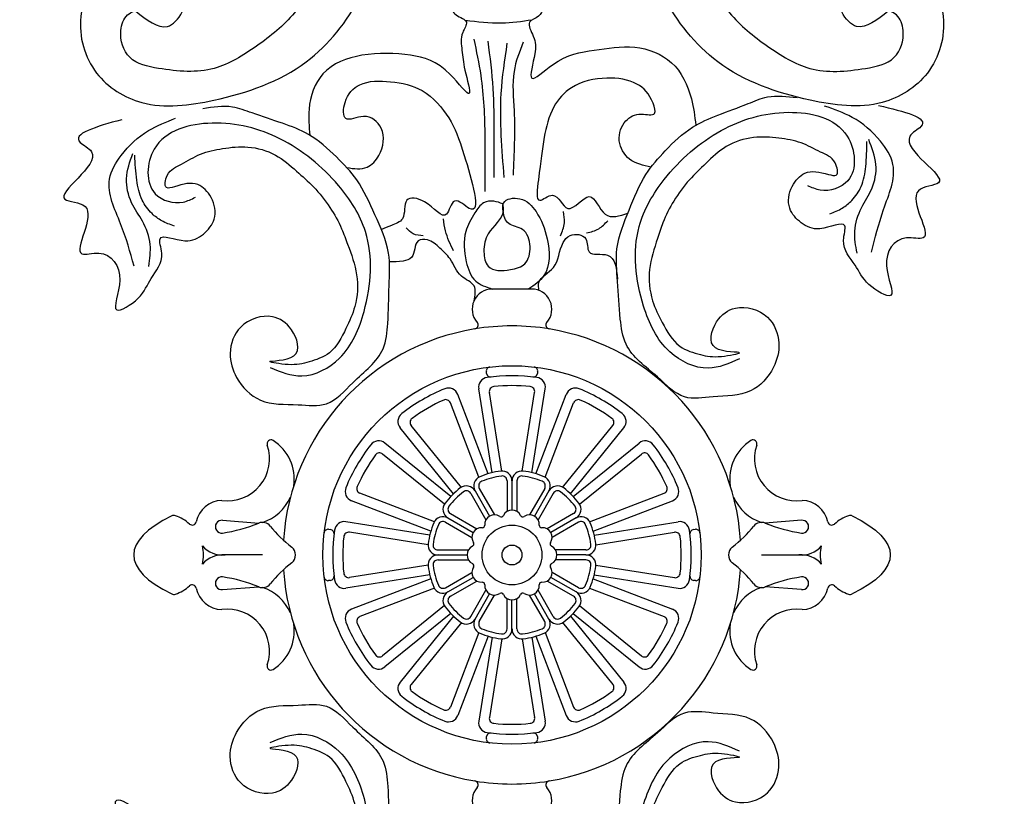
# Model space of a CAD drawing. Units: inches. Extents: x -0.5 to 77.2, y 0 to 42.
# Drawn here: x 36.1 to 48.9, y 20.4 to 30.5 of the extents above; entities that cross this region are included whole.
import ezdxf

# ---------------------------------------------------------------- set-up
doc = ezdxf.new("R2010")
doc.units = ezdxf.units.IN
doc.header["$MEASUREMENT"] = 0
doc.layers.add('_Main Draw', color=7, linetype='Continuous')

msp = doc.modelspace()

# ---------------------------------------------------------------- linework, layer by layer
at = {"layer": '_Main Draw'}
for p, q in [((42.77535, 26.98128), (42.26201, 26.98128)), ((42.77535, 26.98128), (42.26201, 26.98128)), ((42.1871, 25.87799), (42.18349, 25.90376)), ((42.85387, 25.90376), (42.85027, 25.87799)), ((42.20676, 24.56929), (41.81082, 25.60459)), ((42.2586, 24.58318), (42.08384, 25.67775)), ((42.38701, 24.60368), (42.22287, 25.63178)), ((42.65035, 24.60368), (42.8145, 25.63178)), ((42.77877, 24.58318), (42.95353, 25.67775)), ((42.83061, 24.56929), (43.22655, 25.60459)), ((42.08529, 24.52284), (41.7134, 25.49527)), ((42.95207, 24.52284), (43.32397, 25.49527)), ((41.75627, 24.3092), (41.05765, 25.16975)), ((41.85723, 24.39117), (41.20103, 25.19945)), ((43.18013, 24.39117), (43.83633, 25.19945)), ((43.28109, 24.3092), (43.97972, 25.16975)), ((41.71832, 24.27126), (40.85778, 24.96988)), ((43.31904, 24.27126), (44.17959, 24.96988)), ((41.63636, 24.17029), (40.82807, 24.82649)), ((43.40101, 24.17029), (44.20929, 24.82649)), ((42.45366, 24.47546), (42.45366, 24.07611)), ((42.51868, 24.47546), (42.51868, 24.09404)), ((42.51868, 24.47546), (42.51868, 24.09404)), ((42.58371, 24.47546), (42.58371, 24.07611)), ((41.50469, 23.94223), (40.53226, 24.31413)), ((41.97906, 24.31345), (42.17874, 23.9676)), ((42.03537, 24.34596), (42.22608, 24.01564)), ((42.09168, 24.37847), (42.29136, 24.03262)), ((42.94568, 24.37847), (42.74601, 24.03262)), ((43.00199, 24.34596), (42.81128, 24.01564)), ((43.0583, 24.31345), (42.85863, 23.9676)), ((43.53268, 23.94223), (44.50511, 24.31413)), ((41.45824, 23.82077), (40.42294, 24.21671)), ((43.57913, 23.82077), (44.61443, 24.21671)), ((38.73804, 23.96126), (39.20966, 23.92527)), ((41.44435, 23.76893), (40.34978, 23.94369)), ((41.64906, 23.93584), (41.99491, 23.73617)), ((41.68157, 23.99215), (42.01189, 23.80144)), ((41.68157, 23.99215), (42.01189, 23.80144)), ((41.71408, 24.04846), (42.05993, 23.84879)), ((43.32329, 24.04846), (42.97744, 23.84879)), ((43.3558, 23.99215), (43.02548, 23.80144)), ((43.38831, 23.93584), (43.04246, 23.73617)), ((43.59302, 23.76893), (44.68758, 23.94369)), ((46.29933, 23.96126), (45.82771, 23.92527)), ((40.12377, 23.84403), (40.14954, 23.84043)), ((41.42384, 23.64051), (40.39575, 23.80466)), ((43.61352, 23.64051), (44.64162, 23.80466)), ((44.88783, 23.84043), (44.9136, 23.84403)), ((41.55206, 23.57387), (41.95142, 23.57387)), ((43.4853, 23.57387), (43.08595, 23.57387)), ((39.25834, 23.50884), (38.77135, 23.50884)), ((41.55206, 23.50884), (41.93349, 23.50884)), ((41.55206, 23.44382), (41.95142, 23.44382)), ((43.4853, 23.44382), (43.08595, 23.44382)), ((43.4853, 23.50884), (43.10388, 23.50884)), ((45.77902, 23.50884), (46.26601, 23.50884)), ((41.42384, 23.37717), (40.39575, 23.21303)), ((41.64906, 23.08184), (41.99491, 23.28152)), ((43.38831, 23.08184), (43.04246, 23.28152)), ((43.61352, 23.37717), (44.64162, 23.21303)), ((40.14954, 23.17726), (40.12377, 23.17366)), ((41.44435, 23.24876), (40.34978, 23.074)), ((41.45824, 23.19692), (40.42294, 22.80098)), ((41.68157, 23.02553), (42.01189, 23.21625)), ((41.68157, 23.02553), (42.01189, 23.21625)), ((41.71408, 22.96922), (42.05993, 23.1689)), ((43.32329, 22.96922), (42.97744, 23.1689)), ((43.3558, 23.02553), (43.02548, 23.21625)), ((43.57913, 23.19692), (44.61443, 22.80098)), ((43.59302, 23.24876), (44.68758, 23.074)), ((44.9136, 23.17366), (44.88783, 23.17726)), ((38.73804, 23.05642), (39.20966, 23.09242)), ((41.50469, 23.07545), (40.53226, 22.70356)), ((41.97906, 22.70424), (42.17874, 23.05009)), ((43.0583, 22.70424), (42.85863, 23.05009)), ((43.53268, 23.07545), (44.50511, 22.70356)), ((46.29933, 23.05642), (45.82771, 23.09242)), ((42.03537, 22.67173), (42.22608, 23.00205)), ((42.09168, 22.63922), (42.29136, 22.98507)), ((42.45366, 22.54222), (42.45366, 22.94158)), ((42.51868, 22.54222), (42.51868, 22.92365)), ((42.51868, 22.54222), (42.51868, 22.92365)), ((42.58371, 22.54222), (42.58371, 22.94158)), ((42.94568, 22.63922), (42.74601, 22.98507)), ((43.00199, 22.67173), (42.81128, 23.00205)), ((41.63636, 22.84739), (40.82807, 22.19119)), ((43.40101, 22.84739), (44.20929, 22.19119)), ((41.71832, 22.74643), (40.85778, 22.04781)), ((41.75627, 22.70848), (41.05765, 21.84794)), ((43.28109, 22.70848), (43.97972, 21.84794)), ((43.31904, 22.74643), (44.17959, 22.04781)), ((41.85723, 22.62652), (41.20103, 21.81824)), ((43.18013, 22.62652), (43.83633, 21.81824)), ((42.08529, 22.49485), (41.7134, 21.52242)), ((42.20676, 22.4484), (41.81082, 21.4131)), ((42.2586, 22.43451), (42.08384, 21.33994)), ((42.38701, 22.414), (42.22287, 21.38591)), ((42.65035, 22.414), (42.8145, 21.38591)), ((42.77877, 22.43451), (42.95353, 21.33994)), ((42.83061, 22.4484), (43.22655, 21.4131)), ((42.95207, 22.49485), (43.32397, 21.52242)), ((42.18349, 21.11393), (42.1871, 21.1397)), ((42.85027, 21.1397), (42.85387, 21.11393))]:
    msp.add_line(p, q, dxfattribs=at)
for radius in [2.47083, 0.39013, 0.13004]:
    msp.add_circle((42.51868, 23.50884), radius, dxfattribs=at)
for centre, radius, start, end in [((42.26201, 26.71778), 0.2635, 90, 220.874416), ((42.77535, 26.71778), 0.2635, 319.125584, 90), ((42.02343, 26.5113), 0.05202, 279.366532, 40.874416), ((42.51868, 23.50884), 2.99101, 90, 99.366532), ((42.51868, 23.50884), 2.99101, 80.633468, 90), ((43.01393, 26.5113), 0.05202, 139.125584, 260.633468), ((42.51868, 23.50884), 2.99101, 99.366532, 176.297898), ((42.51868, 23.50884), 2.99101, 3.702102, 80.633468), ((42.23501, 25.91097), 0.05202, 96.735021, 187.967283), ((42.23862, 25.8852), 0.05202, 187.967283, 276.721624), ((42.79875, 25.8852), 0.05202, 263.278376, 352.032717), ((42.80236, 25.91097), 0.05202, 352.032717, 83.264979), ((42.21226, 25.69825), 0.13004, 97.967283, 189.071164), ((42.51868, 23.50884), 2.34079, 82.032717, 97.967283), ((42.82511, 25.69825), 0.13004, 350.928836, 82.032717), ((42.51868, 23.50884), 2.34079, 112.032717, 127.967283), ((41.68935, 25.55814), 0.13004, 20.928836, 112.032717), ((42.28708, 25.64203), 0.06502, 96.196461, 189.071164), ((42.51868, 23.50884), 2.21074, 83.803539, 96.196461), ((42.75029, 25.64203), 0.06502, 350.928836, 83.803539), ((43.34801, 25.55814), 0.13004, 67.967283, 159.071164), ((42.51868, 23.50884), 2.34079, 52.032717, 67.967283), ((42.51868, 23.50884), 2.21074, 113.803539, 126.196461), ((41.65267, 25.47204), 0.06502, 20.928836, 113.803539), ((43.3847, 25.47204), 0.06502, 66.196461, 159.071164), ((42.51868, 23.50884), 2.21074, 53.803539, 66.196461), ((41.15861, 25.25171), 0.13004, 127.967283, 219.071164), ((43.87876, 25.25171), 0.13004, 320.928836, 52.032717), ((41.25151, 25.24043), 0.06502, 126.196461, 219.071164), ((43.78585, 25.24043), 0.06502, 320.928836, 53.803539), ((39.37043, 24.96024), 0.05202, 57.560507, 199.113828), ((39.07921, 24.50205), 0.59493, 351.288606, 57.560507), ((40.77582, 24.86892), 0.13004, 50.928836, 142.032717), ((44.26155, 24.86892), 0.13004, 37.967283, 129.071164), ((45.95816, 24.50205), 0.59493, 122.439493, 188.711394), ((45.66694, 24.96024), 0.05202, 340.886172, 122.439493), ((38.8041, 24.76398), 0.54735, 261.951869, 19.113828), ((42.51868, 23.50884), 2.34079, 142.032717, 157.967283), ((40.78709, 24.77601), 0.06502, 50.928836, 143.803539), ((44.25027, 24.77601), 0.06502, 36.196461, 129.071164), ((42.51868, 23.50884), 2.34079, 22.032717, 37.967283), ((46.23326, 24.76398), 0.54735, 160.886172, 278.048131), ((42.51868, 23.50884), 2.21074, 143.803539, 156.196461), ((42.51868, 23.50884), 2.21074, 23.803539, 36.196461), ((42.51868, 23.50884), 1.10537, 97.662256, 112.337744), ((42.38864, 24.47546), 0.13004, 0, 97.662256), ((42.64873, 24.47546), 0.13004, 82.337744, 180), ((42.51868, 23.50884), 1.10537, 67.662256, 82.337744), ((42.14799, 24.41098), 0.13004, 112.337744, 210), ((42.14799, 24.41098), 0.06502, 112.337744, 210), ((42.51868, 23.50884), 1.04035, 97.662256, 112.337744), ((42.38864, 24.47546), 0.06502, 0, 97.662256), ((42.64873, 24.47546), 0.06502, 82.337744, 180), ((42.51868, 23.50884), 1.04035, 67.662256, 82.337744), ((42.88937, 24.41098), 0.06502, 330, 67.662256), ((42.88937, 24.41098), 0.13004, 330, 67.662256), ((40.46939, 24.33817), 0.13004, 157.967283, 249.071164), ((40.55549, 24.37486), 0.06502, 156.196461, 249.071164), ((42.51868, 23.50884), 1.10537, 127.662256, 142.337744), ((42.51868, 23.50884), 1.04035, 127.662256, 142.337744), ((41.92275, 24.28094), 0.13004, 30, 127.662256), ((41.92275, 24.28094), 0.06502, 30, 127.662256), ((43.11461, 24.28094), 0.13004, 52.337744, 150), ((43.11461, 24.28094), 0.06502, 52.337744, 150), ((42.51868, 23.50884), 1.04035, 37.662256, 52.337744), ((42.51868, 23.50884), 1.10537, 37.662256, 52.337744), ((44.48188, 24.37486), 0.06502, 290.928836, 23.803539), ((44.56798, 24.33817), 0.13004, 290.928836, 22.032717), ((38.74147, 23.86494), 0.35735, 92.245246, 167.791673), ((39.07921, 24.50205), 0.59493, 287.524029, 336.497496), ((41.74659, 24.10477), 0.13004, 142.337744, 240), ((43.29078, 24.10477), 0.13004, 300, 37.662256), ((45.95816, 24.50205), 0.59493, 203.502504, 252.475971), ((46.2959, 23.86494), 0.35735, 12.208327, 87.754754), ((41.74659, 24.10477), 0.06502, 142.337744, 240), ((42.51868, 23.96719), 0.12685, 26.894552, 153.105448), ((43.29078, 24.10477), 0.06502, 300, 37.662256), ((38.10202, 23.95924), 0.06502, 70.834393, 115.885457), ((37.94548, 23.50884), 0.54185, 48.193424, 70.834393), ((38.34136, 23.95151), 0.05202, 228.193424, 347.791673), ((38.72747, 23.87808), 0.08386, 82.670154, 277.329846), ((38.40459, 25.9191), 2.15023, 278.924792, 291.98785), ((39.25834, 23.80469), 0.13004, 39.24074, 111.98785), ((40.32928, 23.81527), 0.13004, 80.928836, 172.032717), ((42.51868, 23.50884), 1.10537, 157.662256, 172.337744), ((41.61654, 23.87953), 0.13004, 60, 157.662256), ((41.61654, 23.87953), 0.06502, 60, 157.662256), ((42.28951, 23.90578), 0.12685, 56.894552, 183.105448), ((42.37655, 24.03928), 0.03251, 236.894552, 333.105448), ((42.66081, 24.03928), 0.03251, 206.894552, 303.105448), ((42.74785, 23.90578), 0.12685, 356.894552, 123.105448), ((43.42082, 23.87953), 0.13004, 22.337744, 120), ((43.42082, 23.87953), 0.06502, 22.337744, 120), ((42.51868, 23.50884), 1.10537, 7.662256, 22.337744), ((44.70809, 23.81527), 0.13004, 7.967283, 99.071164), ((45.77902, 23.80469), 0.13004, 68.01215, 140.75926), ((46.63278, 25.9191), 2.15023, 248.01215, 261.075208), ((46.3099, 23.87808), 0.08386, 262.670154, 97.329846), ((46.69601, 23.95151), 0.05202, 192.208327, 311.806576), ((47.09189, 23.50884), 0.54185, 109.165607, 131.806576), ((46.93535, 23.95924), 0.06502, 64.114543, 109.165607), ((40.7219, 25.00006), 1.75964, 219.24074, 232.104889), ((40.11656, 23.79252), 0.05202, 82.032717, 173.264979), ((40.14233, 23.78891), 0.05202, 353.278376, 82.032717), ((42.51868, 23.50884), 2.34079, 172.032717, 187.967283), ((40.3855, 23.74045), 0.06502, 80.928836, 173.803539), ((42.51868, 23.50884), 1.04035, 157.662256, 172.337744), ((42.12175, 23.73802), 0.12685, 86.894552, 213.105448), ((42.13038, 23.89715), 0.03251, 266.894552, 3.105448), ((42.90699, 23.89715), 0.03251, 176.894552, 273.105448), ((42.91562, 23.73802), 0.12685, 326.894552, 93.105448), ((42.51868, 23.50884), 1.04035, 7.662256, 22.337744), ((44.65187, 23.74045), 0.06502, 6.196461, 99.071164), ((42.51868, 23.50884), 2.34079, 352.032717, 7.967283), ((44.89504, 23.78891), 0.05202, 97.967283, 186.721624), ((44.92081, 23.79252), 0.05202, 6.735021, 97.967283), ((44.31547, 25.00006), 1.75964, 307.895111, 320.75926), ((42.51868, 23.50884), 2.21074, 173.803539, 186.196461), ((41.98825, 23.65097), 0.03251, 296.894552, 33.105448), ((43.04911, 23.65097), 0.03251, 146.894552, 243.105448), ((42.51868, 23.50884), 2.21074, 353.803539, 6.196461), ((38.74147, 23.86494), 0.35735, 221.563947, 274.796565), ((39.56122, 23.50884), 0.13004, 307.895108, 52.104889), ((41.55206, 23.63889), 0.13004, 172.337744, 270), ((41.55206, 23.63889), 0.06502, 172.337744, 270), ((42.06034, 23.50884), 0.12685, 116.894552, 243.105448), ((42.97703, 23.50884), 0.12685, 296.894552, 63.105448), ((43.4853, 23.63889), 0.13004, 270, 7.662256), ((43.4853, 23.63889), 0.06502, 270, 7.662256), ((45.47615, 23.50884), 0.13004, 127.895111, 232.104892), ((46.2959, 23.86494), 0.35735, 265.203435, 318.436053), ((38.74147, 23.15274), 0.35735, 85.203435, 138.436053), ((41.55206, 23.3788), 0.13004, 90, 187.662256), ((41.55206, 23.3788), 0.06502, 90, 187.662256), ((43.4853, 23.3788), 0.13004, 352.337744, 90), ((43.4853, 23.3788), 0.06502, 352.337744, 90), ((46.2959, 23.15274), 0.35735, 41.563947, 94.796565), ((40.7219, 22.01763), 1.75964, 127.895108, 140.75926), ((42.51868, 23.50884), 2.99101, 183.702102, 260.633468), ((42.51868, 23.50884), 1.10537, 187.662256, 202.337744), ((42.51868, 23.50884), 1.04035, 187.662256, 202.337744), ((42.12175, 23.27967), 0.12685, 146.894552, 273.105448), ((41.98825, 23.36672), 0.03251, 326.894552, 63.105448), ((42.91562, 23.27967), 0.12685, 266.894552, 33.105448), ((42.51868, 23.50884), 2.99101, 279.366532, 356.297898), ((43.04911, 23.36672), 0.03251, 116.894552, 213.105448), ((42.51868, 23.50884), 1.04035, 337.662256, 352.337744), ((42.51868, 23.50884), 1.10537, 337.662256, 352.337744), ((44.31547, 22.01763), 1.75964, 39.24074, 52.104892), ((38.72747, 23.13961), 0.08386, 82.670154, 277.329846), ((38.40459, 21.09859), 2.15023, 68.01215, 81.075208), ((40.11656, 23.22517), 0.05202, 186.735021, 277.967283), ((40.14233, 23.22878), 0.05202, 277.967283, 6.721624), ((40.32928, 23.20242), 0.13004, 187.967283, 279.071164), ((40.3855, 23.27724), 0.06502, 186.196461, 279.071164), ((42.13038, 23.12054), 0.03251, 356.894552, 93.105448), ((42.90699, 23.12054), 0.03251, 86.894552, 183.105448), ((44.65187, 23.27724), 0.06502, 260.928836, 353.803539), ((44.70809, 23.20242), 0.13004, 260.928836, 352.032717), ((44.89504, 23.22878), 0.05202, 173.278376, 262.032717), ((44.92081, 23.22517), 0.05202, 262.032717, 353.264979), ((46.63278, 21.09859), 2.15023, 98.924792, 111.98785), ((46.3099, 23.13961), 0.08386, 262.670154, 97.329846), ((37.94548, 23.50884), 0.54185, 289.165607, 311.806576), ((38.34136, 23.06618), 0.05202, 12.208327, 131.806576), ((38.74147, 23.15274), 0.35735, 192.208327, 267.754754), ((39.25834, 23.213), 0.13004, 248.01215, 320.75926), ((39.07921, 22.51564), 0.59493, 23.502504, 72.475971), ((41.61654, 23.13816), 0.13004, 202.337744, 300), ((41.61654, 23.13816), 0.06502, 202.337744, 300), ((41.74659, 22.91291), 0.13004, 120, 217.662256), ((42.28951, 23.11191), 0.12685, 176.894552, 303.105448), ((42.74785, 23.11191), 0.12685, 236.894552, 3.105448), ((43.42082, 23.13816), 0.13004, 240, 337.662256), ((43.29078, 22.91291), 0.13004, 322.337744, 60), ((43.42082, 23.13816), 0.06502, 240, 337.662256), ((45.95816, 22.51564), 0.59493, 107.524029, 156.497496), ((45.77902, 23.213), 0.13004, 219.24074, 291.98785), ((46.2959, 23.15274), 0.35735, 272.245246, 347.791673), ((46.69601, 23.06618), 0.05202, 48.193424, 167.791673), ((47.09189, 23.50884), 0.54185, 228.193424, 250.834393), ((38.10202, 23.05845), 0.06502, 244.114543, 289.165607), ((41.74659, 22.91291), 0.06502, 120, 217.662256), ((42.37655, 22.97841), 0.03251, 26.894552, 123.105448), ((42.51868, 23.0505), 0.12685, 206.894552, 333.105448), ((42.66081, 22.97841), 0.03251, 56.894552, 153.105448), ((43.29078, 22.91291), 0.06502, 322.337744, 60), ((46.93535, 23.05845), 0.06502, 250.834393, 295.885457), ((38.8041, 22.2537), 0.54735, 340.886172, 98.048131), ((40.46939, 22.67951), 0.13004, 110.928836, 202.032717), ((42.51868, 23.50884), 1.10537, 217.662256, 232.337744), ((42.51868, 23.50884), 1.04035, 217.662256, 232.337744), ((42.51868, 23.50884), 1.04035, 307.662256, 322.337744), ((42.51868, 23.50884), 1.10537, 307.662256, 322.337744), ((44.56798, 22.67951), 0.13004, 337.967283, 69.071164), ((46.23326, 22.2537), 0.54735, 81.951869, 199.113828), ((40.55549, 22.64283), 0.06502, 110.928836, 203.803539), ((41.92275, 22.73675), 0.13004, 232.337744, 330), ((41.92275, 22.73675), 0.06502, 232.337744, 330), ((42.14799, 22.6067), 0.13004, 150, 247.662256), ((42.14799, 22.6067), 0.06502, 150, 247.662256), ((42.88937, 22.6067), 0.06502, 292.337744, 30), ((42.88937, 22.6067), 0.13004, 292.337744, 30), ((43.11461, 22.73675), 0.13004, 210, 307.662256), ((43.11461, 22.73675), 0.06502, 210, 307.662256), ((44.48188, 22.64283), 0.06502, 336.196461, 69.071164), ((39.07921, 22.51564), 0.59493, 302.439493, 8.711394), ((42.51868, 23.50884), 2.34079, 202.032717, 217.967283), ((42.51868, 23.50884), 2.21074, 203.803539, 216.196461), ((42.51868, 23.50884), 1.04035, 247.662256, 262.337744), ((42.38864, 22.54222), 0.13004, 262.337744, 0), ((42.38864, 22.54222), 0.06502, 262.337744, 0), ((42.64873, 22.54222), 0.13004, 180, 277.662256), ((42.64873, 22.54222), 0.06502, 180, 277.662256), ((42.51868, 23.50884), 1.04035, 277.662256, 292.337744), ((42.51868, 23.50884), 2.21074, 323.803539, 336.196461), ((42.51868, 23.50884), 2.34079, 322.032717, 337.967283), ((45.95816, 22.51564), 0.59493, 171.288606, 237.560507), ((42.51868, 23.50884), 1.10537, 247.662256, 262.337744), ((42.51868, 23.50884), 1.10537, 277.662256, 292.337744), ((40.78709, 22.24168), 0.06502, 216.196461, 309.071164), ((44.25027, 22.24168), 0.06502, 230.928836, 323.803539), ((39.37043, 22.05744), 0.05202, 160.886172, 302.439493), ((40.77582, 22.14877), 0.13004, 217.967283, 309.071164), ((44.26155, 22.14877), 0.13004, 230.928836, 322.032717), ((45.66694, 22.05744), 0.05202, 237.560507, 19.113828), ((41.15861, 21.76598), 0.13004, 140.928836, 232.032717), ((41.25151, 21.77725), 0.06502, 140.928836, 233.803539), ((43.78585, 21.77725), 0.06502, 306.196461, 39.071164), ((43.87876, 21.76598), 0.13004, 307.967283, 39.071164), ((42.51868, 23.50884), 2.34079, 232.032717, 247.967283), ((42.51868, 23.50884), 2.21074, 233.803539, 246.196461), ((42.51868, 23.50884), 2.34079, 292.032717, 307.967283), ((42.51868, 23.50884), 2.21074, 293.803539, 306.196461), ((41.65267, 21.54565), 0.06502, 246.196461, 339.071164), ((43.3847, 21.54565), 0.06502, 200.928836, 293.803539), ((41.68935, 21.45955), 0.13004, 247.967283, 339.071164), ((42.28708, 21.37566), 0.06502, 170.928836, 263.803539), ((42.75029, 21.37566), 0.06502, 276.196461, 9.071164), ((43.34801, 21.45955), 0.13004, 200.928836, 292.032717), ((42.21226, 21.31944), 0.13004, 170.928836, 262.032717), ((42.51868, 23.50884), 2.21074, 263.803539, 276.196461), ((42.82511, 21.31944), 0.13004, 277.967283, 9.071164), ((42.23501, 21.10672), 0.05202, 172.032717, 263.264979), ((42.23862, 21.13249), 0.05202, 83.278376, 172.032717), ((42.51868, 23.50884), 2.34079, 262.032717, 277.967283), ((42.79875, 21.13249), 0.05202, 7.967283, 96.721624), ((42.80236, 21.10672), 0.05202, 276.735021, 7.967283), ((42.26201, 20.29991), 0.2635, 139.125581, 270), ((42.51868, 23.50884), 2.99101, 260.633468, 279.366532), ((42.02343, 20.50639), 0.05202, 319.125581, 80.633468), ((42.77535, 20.29991), 0.2635, 270, 40.874419), ((43.01393, 20.50639), 0.05202, 99.366532, 220.874419)]:
    msp.add_arc(centre, radius, start, end, dxfattribs=at)
msp.add_ellipse((42.51868, 23.50884), major_axis=(-4.94166, 0), ratio=0.23570226, start_param=-0.45216122, end_param=0.45216122, dxfattribs=at)
at = {"layer": '_Main Draw', "extrusion": (0, 0, -1)}
msp.add_ellipse((42.51868, 23.50884), major_axis=(4.94166, 0), ratio=0.23570226, start_param=-0.45216122, end_param=0.45216122, dxfattribs=at)
at = {"layer": '_Main Draw'}
for points, knots in [([(37.60322, 30.6116), (37.74743, 30.49505), (38.0684, 30.23567), (38.39585, 30.92607), (37.91117, 31.43005), (37.14392, 31.23873), (36.79091, 30.51652), (37.00366, 29.75701), (37.74526, 29.30272), (38.75625, 29.43927), (39.84307, 29.81108), (40.6921, 30.88808), (41.05058, 32.50125), (41.36311, 34.56832), (40.22222, 36.94858), (37.90932, 38.18006), (35.34483, 37.97079), (33.97126, 36.15827), (34.20615, 34.0372), (35.6897, 33.0882), (36.82562, 33.00949), (37.26103, 33.20627), (37.36957, 33.27048)], [0, 0, 0, 0, 0.44194615, 0.9835781, 1.42836665, 2.18911223, 2.83205284, 3.56725873, 4.24253073, 5.14870344, 6.40507575, 7.47088901, 8.92207532, 11.13558338, 13.36474484, 16.03739149, 18.23895625, 20.18133709, 21.92364862, 23.75349404, 24.74148314, 25.08965504, 25.08965504, 25.08965504, 25.08965504]), ([(47.43415, 30.6116), (47.28993, 30.49505), (46.96897, 30.23567), (46.64152, 30.92607), (47.12619, 31.43005), (47.89345, 31.23873), (48.24645, 30.51652), (48.0337, 29.75701), (47.2921, 29.30272), (46.28112, 29.43927), (45.19429, 29.81108), (44.34526, 30.88808), (43.98679, 32.50125), (43.67425, 34.56832), (44.81514, 36.94858), (47.12805, 38.18006), (49.69254, 37.97079), (51.0661, 36.15827), (50.83122, 34.0372), (49.34766, 33.0882), (48.21175, 33.00949), (47.77633, 33.20627), (47.66779, 33.27048)], [0, 0, 0, 0, 0.44194615, 0.9835781, 1.42836665, 2.18911223, 2.83205284, 3.56725873, 4.24253073, 5.14870344, 6.40507575, 7.47088901, 8.92207532, 11.13558338, 13.36474484, 16.03739149, 18.23895625, 20.18133709, 21.92364862, 23.75349404, 24.74148314, 25.08965504, 25.08965504, 25.08965504, 25.08965504]), ([(37.32174, 33.09026), (37.28123, 32.93044), (37.20207, 32.61817), (37.75537, 32.75141), (37.78172, 32.09075), (38.53665, 31.9083), (39.01376, 32.27229), (39.1858, 32.72754), (38.66488, 33.13597), (38.71546, 32.51905), (38.23445, 32.6115), (38.03142, 32.8713), (38.05519, 33.26579), (38.41193, 33.57489), (38.97836, 33.80995), (39.6951, 33.67325), (40.11202, 33.1207), (40.25426, 32.53847), (40.26333, 31.92162), (40.04246, 31.25741), (39.75578, 30.59207), (39.20054, 30.15208), (38.61265, 29.78262), (38.01927, 29.83202), (37.48828, 29.94333), (37.37054, 30.30723), (37.46975, 30.58594), (37.61709, 30.62363), (37.68865, 30.64193)], [0, 0, 0, 0, 0.37401329, 0.73077713, 1.07808185, 1.94246913, 2.36463773, 2.84435828, 3.20904977, 3.54937746, 3.94863868, 4.19921817, 4.5276996, 5.00929722, 5.52287687, 6.35509191, 6.95441601, 7.49761745, 8.13733566, 8.77238345, 9.59164664, 10.25068089, 10.87473476, 11.60127179, 12.0060812, 12.37387221, 12.59530482, 12.80436427, 12.80436427, 12.80436427, 12.80436427]), ([(47.71562, 33.09026), (47.75614, 32.93044), (47.8353, 32.61817), (47.28199, 32.75141), (47.25565, 32.09075), (46.50072, 31.9083), (46.02361, 32.27229), (45.85156, 32.72754), (46.37248, 33.13597), (46.32191, 32.51905), (46.80292, 32.6115), (47.00595, 32.8713), (46.98218, 33.26579), (46.62544, 33.57489), (46.059, 33.80995), (45.34227, 33.67325), (44.92535, 33.1207), (44.78311, 32.53847), (44.77403, 31.92162), (44.99491, 31.25741), (45.28159, 30.59207), (45.83682, 30.15208), (46.42472, 29.78262), (47.0181, 29.83202), (47.54908, 29.94333), (47.66682, 30.30723), (47.56762, 30.58594), (47.42028, 30.62363), (47.34872, 30.64193)], [0, 0, 0, 0, 0.37401329, 0.73077713, 1.07808185, 1.94246913, 2.36463773, 2.84435828, 3.20904977, 3.54937746, 3.94863868, 4.19921817, 4.5276996, 5.00929722, 5.52287687, 6.35509191, 6.95441601, 7.49761745, 8.13733566, 8.77238345, 9.59164664, 10.25068089, 10.87473476, 11.60127179, 12.0060812, 12.37387221, 12.59530482, 12.80436427, 12.80436427, 12.80436427, 12.80436427]), ([(40.75278, 31.31698), (40.78004, 31.29907), (40.87034, 31.25475), (41.0889, 31.39467), (41.14951, 31.61831), (41.06464, 32.02258), (41.52179, 31.59161), (41.831, 31.42958), (41.7312, 31.09662), (42.06104, 31.0012), (41.79919, 30.88191), (41.66814, 30.72302), (41.77389, 30.54168), (41.97501, 30.48914), (41.83408, 30.29932), (41.87079, 30.0836), (41.887, 29.85562), (42.04029, 29.36748), (41.63128, 29.93655), (41.19461, 30.05446), (40.58126, 30.0783), (40.00569, 29.86825), (39.84159, 29.3796), (39.86792, 29.10206), (39.87868, 28.98859)], [0.35382968, 0.35382968, 0.35382968, 0.35382968, 0.44566782, 0.65212588, 0.96182407, 1.1375902, 1.55565234, 1.97441191, 2.16009375, 2.37646254, 2.5149738, 2.76090382, 2.90189082, 3.0607576, 3.19808101, 3.41998698, 3.67213376, 3.97289689, 4.31246215, 4.86582694, 5.47512816, 6.01618348, 6.49304308, 6.82282883, 6.82282883, 6.82282883, 6.82282883]), ([(44.29695, 31.28016), (44.21879, 31.40175), (44.06927, 31.63435), (43.76692, 31.33008), (43.43941, 31.51933), (43.50251, 31.97601), (43.04277, 31.6939), (43.07647, 31.32857), (42.58386, 31.03444), (42.91222, 30.83344), (42.93435, 30.6518), (42.87646, 30.52442), (42.68801, 30.47741), (42.82783, 30.25555), (42.83307, 30.05326), (42.68969, 29.59106), (43.15782, 30.04299), (43.56076, 30.09054), (44.12081, 30.18852), (44.65509, 29.98509), (44.86901, 29.52833), (44.90578, 29.23585), (44.92029, 29.12039)], [0, 0, 0, 0, 0.34969086, 0.66898205, 0.94904446, 1.25926616, 1.58586266, 1.93921416, 2.39499625, 2.66213764, 2.79805354, 2.91845823, 3.05700284, 3.24581755, 3.47727599, 3.79675177, 4.11651115, 4.69672315, 5.22635896, 5.74726466, 6.28487169, 6.63548726, 6.63548726, 6.63548726, 6.63548726]), ([(42.7796, 30.49351), (42.64726, 30.47394), (42.35758, 30.4311), (42.06676, 30.46792), (41.90881, 30.48792)], [0, 0, 0, 0, 0.399485832, 0.874422504, 0.874422504, 0.874422504, 0.874422504]), ([(42.01862, 30.24461), (42.0529, 30.08704), (42.1443, 29.66682), (42.16841, 28.99751), (42.16503, 28.49232), (42.16344, 28.25537)], [0, 0, 0, 0, 0.4831267, 1.28845125, 1.99983571, 1.99983571, 1.99983571, 1.99983571]), ([(42.20293, 30.21826), (42.22928, 30.01217), (42.28074, 29.60982), (42.28219, 29.01495), (42.28201, 28.62857), (42.28192, 28.4398)], [0, 0, 0, 0, 0.62265708, 1.21562365, 1.78209649, 1.78209649, 1.78209649, 1.78209649]), ([(42.45306, 30.19192), (42.42026, 29.97262), (42.33335, 29.39166), (42.38279, 28.80501), (42.41357, 28.4398)], [0, 0, 0, 0, 0.66340857, 1.75754595, 1.75754595, 1.75754595, 1.75754595]), ([(42.6637, 30.20509), (42.61499, 30.07913), (42.5037, 29.79137), (42.5673, 29.1964), (42.54556, 28.74601), (42.53205, 28.46615)], [0, 0, 0, 0, 0.39999106, 0.91376877, 1.75699383, 1.75699383, 1.75699383, 1.75699383]), ([(44.33553, 28.57275), (44.23442, 28.59468), (44.04047, 28.63676), (43.87652, 28.91273), (43.97327, 29.18981), (44.17395, 29.29138), (44.42139, 29.2245), (44.34168, 29.49844), (44.15533, 29.70379), (43.72688, 29.76092), (43.31348, 29.6712), (43.0247, 29.35621), (42.91791, 28.89363), (42.89207, 28.59912), (42.81216, 28.03948), (43.09725, 28.30814), (43.23645, 27.86702), (43.55695, 28.35968), (43.70093, 27.85939), (43.924, 27.9364), (44.03227, 27.97378)], [0, 0, 0, 0, 0.29988423, 0.57522003, 0.84873068, 1.06818716, 1.24133221, 1.37724811, 1.70448909, 2.10570306, 2.58334198, 2.92330227, 3.33665447, 3.89935323, 4.16914131, 4.34573225, 4.61145128, 4.92960681, 5.24241635, 5.53739184, 5.53739184, 5.53739184, 5.53739184]), ([(40.36096, 28.56708), (40.4547, 28.55306), (40.62533, 28.52755), (40.8286, 28.75523), (40.87741, 29.07503), (40.60985, 29.29969), (40.30061, 29.1235), (40.3223, 29.48098), (40.53874, 29.70702), (40.94818, 29.69814), (41.38525, 29.61182), (41.73975, 29.19236), (41.87619, 28.79646), (42.18272, 27.78408), (41.74074, 28.23305), (41.66648, 27.80481), (41.43143, 28.15089), (41.0763, 28.20339), (41.14744, 27.88335), (40.94687, 27.81693), (40.85431, 27.77734), (40.81201, 27.75924)], [0, 0, 0, 0, 0.26504322, 0.48243814, 0.83920444, 1.11629361, 1.34859405, 1.56025046, 1.8604194, 2.26562947, 2.69441726, 3.19040053, 3.72042771, 4.41566607, 4.63045474, 4.83315827, 5.16438838, 5.39569262, 5.64277727, 5.81081473, 5.95230765, 5.95230765, 5.95230765, 5.95230765]), ([(47.3072, 29.37841), (47.64115, 29.29933), (48.07789, 29.19591), (47.4533, 28.87542), (48.43531, 28.33702), (47.549, 28.32035), (48.12112, 27.55299), (47.55628, 27.7119), (47.30544, 27.33786), (47.60176, 26.77401), (47.12786, 27.03643), (47.01437, 27.30862), (46.7959, 27.53263), (46.93372, 27.91591), (46.53695, 27.71227), (46.29523, 27.8275), (46.1028, 28.03722), (46.14649, 28.31661), (46.35267, 28.55047), (46.56664, 28.50169), (46.79848, 28.43911), (46.74278, 28.69357), (46.5349, 28.76864), (46.29663, 28.90766), (45.9944, 28.95868), (45.65878, 28.98083), (45.3104, 28.86895), (45.06115, 28.63033), (44.82077, 28.40319), (44.62848, 28.14323), (44.49575, 27.88002), (44.39903, 27.57845), (44.2874, 27.24514), (44.32509, 26.85125), (44.49006, 26.5238), (44.65611, 26.22116), (44.98606, 26.11737), (45.20446, 26.07935), (45.66536, 26.17497), (45.03343, 26.12974), (45.16232, 26.58372), (45.45803, 26.79749), (45.89018, 26.67644), (46.04177, 26.28947), (45.94835, 25.91544), (45.63688, 25.57753), (45.18948, 25.591), (44.73117, 25.51303), (44.39097, 25.88711), (43.99213, 26.15444), (43.92067, 26.64608), (43.90441, 27.0557), (43.8551, 27.54672), (44.04851, 28.0084), (44.22529, 28.4593), (44.53383, 28.80736), (44.83363, 29.09706), (45.22489, 29.26332), (45.55433, 29.37812), (45.88945, 29.5247), (46.11085, 29.49728), (46.24182, 29.48106)], [0, 0, 0, 0, 0.61769351, 0.80779866, 1.52001187, 1.79993834, 2.41906987, 2.64003737, 3.08697636, 3.4778142, 3.79548513, 4.10659929, 4.46338092, 4.65354603, 4.97950539, 5.23657536, 5.47822866, 5.76423943, 6.0043278, 6.31250878, 6.41540425, 6.57411514, 6.81091472, 7.08984539, 7.38859303, 7.72013826, 8.09449565, 8.44216908, 8.74358989, 9.08779822, 9.40557809, 9.62281818, 10.03838738, 10.45088171, 10.76192694, 11.1456078, 11.43580593, 11.71302923, 11.95447401, 12.27640037, 12.61630396, 12.92098932, 13.35569622, 13.72686734, 14.05060291, 14.48044609, 14.97606179, 15.34697145, 15.78744157, 16.38093352, 16.71691775, 17.20952813, 17.63599638, 18.16542768, 18.68105088, 19.07930714, 19.54935945, 19.91651054, 20.33865451, 20.60570863, 20.99248227, 20.99248227, 20.99248227, 20.99248227]), ([(37.42007, 29.19254), (37.08932, 29.10096), (36.65678, 28.98119), (37.29298, 28.68441), (36.3319, 28.10948), (37.21821, 28.12613), (36.67533, 27.33781), (37.2338, 27.51784), (37.49852, 27.15349), (37.2236, 26.5789), (37.6873, 26.85895), (37.79048, 27.13521), (38.00038, 27.36728), (37.84825, 27.74511), (38.25239, 27.55652), (38.48961, 27.68075), (38.67402, 27.89756), (38.61986, 28.17511), (38.40504, 28.40106), (38.19305, 28.34427), (37.96373, 28.27302), (38.00983, 28.52939), (38.21474, 28.61222), (38.44762, 28.7601), (38.74772, 28.82245), (39.08226, 28.85719), (39.4346, 28.75849), (39.69265, 28.5294), (39.94139, 28.31146), (40.14332, 28.05891), (40.28585, 27.80088), (40.39383, 27.50315), (40.51792, 27.17427), (40.49506, 26.77925), (40.34251, 26.44583), (40.18795, 26.13716), (39.86214, 26.02105), (39.64532, 25.97484), (39.18115, 26.05307), (39.81434, 26.03162), (39.66847, 26.48043), (39.36493, 26.68294), (38.93765, 26.54573), (38.8007, 26.15334), (38.90811, 25.78309), (39.23207, 25.45712), (39.67864, 25.4874), (40.13956, 25.42671), (40.46546, 25.81331), (40.85397, 26.09544), (40.9069, 26.58942), (40.90776, 26.99937), (40.93857, 27.49189), (40.72794, 27.94597), (40.53434, 28.38991), (40.21294, 28.72613), (39.90246, 29.00436), (39.50523, 29.15579), (39.17171, 29.25813), (38.83132, 29.39201), (38.6111, 29.35629), (38.48084, 29.33516)], [0, 0, 0, 0, 0.61769351, 0.80779866, 1.52001187, 1.79993834, 2.41906987, 2.64003737, 3.08697636, 3.4778142, 3.79548513, 4.10659929, 4.46338092, 4.65354603, 4.97950539, 5.23657536, 5.47822866, 5.76423943, 6.0043278, 6.31250878, 6.41540425, 6.57411514, 6.81091472, 7.08984539, 7.38859303, 7.72013826, 8.09449565, 8.44216908, 8.74358989, 9.08779822, 9.40557809, 9.62281818, 10.03838738, 10.45088171, 10.76192694, 11.1456078, 11.43580593, 11.71302923, 11.95447401, 12.27640037, 12.61630396, 12.92098932, 13.35569622, 13.72686734, 14.05060291, 14.48044609, 14.97606179, 15.34697145, 15.78744157, 16.38093352, 16.71691775, 17.20952813, 17.63599638, 18.16542768, 18.68105088, 19.07930714, 19.54935945, 19.91651054, 20.33865451, 20.60570863, 20.99248227, 20.99248227, 20.99248227, 20.99248227]), ([(47.21665, 27.46264), (47.26117, 27.64636), (47.35206, 28.02146), (47.58762, 28.53653), (47.31405, 28.96479), (47.0033, 29.23209), (46.72648, 29.32784), (46.60285, 29.3706)], [0, 0, 0, 0, 0.57813262, 1.1803607, 1.52472691, 2.00686354, 2.39595739, 2.39595739, 2.39595739, 2.39595739]), ([(37.58256, 27.28152), (37.53117, 27.46344), (37.42624, 27.83485), (37.17148, 28.34071), (37.42877, 28.77895), (37.72925, 29.05774), (38.00228, 29.16383), (38.12421, 29.2112)], [0, 0, 0, 0, 0.57813262, 1.1803607, 1.52472691, 2.00686354, 2.39595739, 2.39595739, 2.39595739, 2.39595739]), ([(45.48983, 26.07057), (45.35496, 26.01028), (45.04877, 25.87338), (44.48435, 26.15116), (44.15922, 26.85576), (44.06074, 27.7115), (44.53249, 28.51778), (45.20241, 29.09923), (46.0721, 29.36635), (46.96703, 29.17711), (47.05116, 28.37251), (46.60398, 28.23058), (46.43484, 28.30678), (46.38188, 28.33064)], [0, 0, 0, 0, 0.42723647, 0.96996295, 1.65951344, 2.70104993, 3.39699794, 4.37811889, 5.28543263, 6.11527579, 6.69672827, 7.07719597, 7.25062219, 7.25062219, 7.25062219, 7.25062219]), ([(39.36048, 25.95534), (39.49752, 25.90016), (39.80864, 25.77487), (40.36222, 26.07367), (40.66064, 26.78999), (40.72688, 27.64882), (40.22516, 28.43681), (39.53386, 28.99266), (38.65474, 29.2269), (37.76757, 29.00416), (37.71373, 28.19697), (38.16593, 28.07194), (38.33209, 28.15445), (38.38411, 28.18028)], [0, 0, 0, 0, 0.42723647, 0.96996295, 1.65951344, 2.70104993, 3.39699794, 4.37811889, 5.28543263, 6.11527579, 6.69672827, 7.07719597, 7.25062219, 7.25062219, 7.25062219, 7.25062219]), ([(46.67108, 27.96476), (46.72694, 27.98655), (46.83212, 28.02758), (46.97788, 28.14625), (47.10348, 28.32813), (47.14881, 28.60135), (47.15241, 28.79886), (47.15438, 28.90724)], [0, 0, 0, 0, 0.17878539, 0.3367103, 0.55701556, 0.82515441, 1.15116497, 1.15116497, 1.15116497, 1.15116497]), ([(47.02616, 27.45157), (47.00862, 27.54707), (46.97167, 27.74828), (47.06711, 28.04075), (47.24268, 28.29171), (47.3034, 28.61762), (47.22126, 28.82521), (47.17904, 28.93191)], [0, 0, 0, 0, 0.28772459, 0.60627977, 0.88664105, 1.20707222, 1.54595851, 1.54595851, 1.54595851, 1.54595851]), ([(37.77333, 27.27762), (37.78726, 27.37371), (37.81663, 27.57617), (37.71026, 27.86484), (37.52539, 28.10903), (37.45246, 28.43242), (37.52674, 28.64296), (37.56492, 28.75117)], [0, 0, 0, 0, 0.28772459, 0.60627977, 0.88664105, 1.20707222, 1.54595851, 1.54595851, 1.54595851, 1.54595851]), ([(38.10887, 27.80379), (38.05224, 27.82346), (37.94558, 27.86051), (37.79546, 27.97362), (37.66312, 28.15065), (37.60755, 28.42197), (37.59653, 28.61922), (37.59048, 28.72744)], [0, 0, 0, 0, 0.17878539, 0.3367103, 0.55701556, 0.82515441, 1.15116497, 1.15116497, 1.15116497, 1.15116497]), ([(42.39754, 28.09352), (42.40141, 28.06226), (42.42031, 27.90974), (42.18924, 27.75013), (42.1375, 27.48977), (42.18693, 27.21164), (42.4745, 27.21853), (42.72117, 27.28922), (42.77858, 27.53995), (42.69753, 27.78688), (42.45329, 27.80323), (42.40074, 27.97184), (42.38905, 28.1566), (42.66705, 28.19588), (42.87276, 27.96798), (43.00499, 27.62113), (43.02796, 27.17965), (42.812, 27.03342), (42.73498, 26.98128)], [0, 0, 0, 0, 0.09186056, 0.44812254, 0.68897443, 0.88667792, 1.17999622, 1.38500867, 1.61797435, 1.86265293, 2.05740246, 2.23483927, 2.34110383, 2.56017841, 2.83016415, 3.21551077, 3.69711163, 3.96404836, 3.96404836, 3.96404836, 3.96404836]), ([(42.39754, 28.09352), (42.36036, 28.10797), (42.28055, 28.13898), (42.12476, 28.11929), (42.01382, 27.94584), (41.87376, 27.70218), (41.89632, 27.376), (42.00778, 27.06439), (42.1815, 27.0076), (42.26201, 26.98128)], [0, 0, 0, 0, 0.11940515, 0.25638018, 0.42798948, 0.70092673, 1.09424559, 1.37421645, 1.61603186, 1.61603186, 1.61603186, 1.61603186]), ([(43.1508, 27.67572), (43.17469, 27.73215), (43.21798, 27.8344), (43.19886, 27.94315), (43.1903, 27.99189)], [0, 0, 0, 0, 0.179172446, 0.324680832, 0.324680832, 0.324680832, 0.324680832]), ([(41.75532, 27.47812), (41.71397, 27.56419), (41.64925, 27.69889), (41.63046, 27.84642), (41.62368, 27.89968)], [0, 0, 0, 0, 0.283745623, 0.444008771, 0.444008771, 0.444008771, 0.444008771]), ([(43.49309, 27.71524), (43.54861, 27.72786), (43.65701, 27.75248), (43.73265, 27.83371), (43.76955, 27.87333)], [0, 0, 0, 0, 0.166535375, 0.325108948, 0.325108948, 0.325108948, 0.325108948]), ([(41.36038, 27.67572), (41.31389, 27.67916), (41.22537, 27.68571), (41.16516, 27.75039), (41.13657, 27.78111)], [0, 0, 0, 0, 0.13425952, 0.255668512, 0.255668512, 0.255668512, 0.255668512]), ([(42.87036, 26.96356), (42.86642, 26.99889), (42.8518, 27.12985), (43.13768, 27.24977), (43.12868, 27.53259), (43.28257, 27.71705), (43.53145, 27.68568), (43.47492, 27.39073), (43.86372, 27.49434), (43.88403, 27.25093), (43.89589, 27.10881)], [0, 0, 0, 0, 0.10097969, 0.37428412, 0.72337087, 0.85326481, 1.06243306, 1.23727105, 1.48112563, 1.82326333, 1.82326333, 1.82326333, 1.82326333]), ([(42.02235, 26.82731), (42.03671, 26.89976), (42.06637, 27.04944), (41.80859, 27.13897), (41.7413, 27.36821), (41.57513, 27.51546), (41.45061, 27.63557), (41.22902, 27.62762), (41.26528, 27.38985), (41.07357, 27.33654), (40.97516, 27.337), (40.91694, 27.33728)], [0, 0, 0, 0, 0.19481757, 0.40252203, 0.67298511, 0.86789348, 1.06187357, 1.18277231, 1.41111497, 1.53447688, 1.71319396, 1.71319396, 1.71319396, 1.71319396]), ([(37.42007, 17.82515), (37.08932, 17.91673), (36.65678, 18.03649), (37.29298, 18.33328), (36.3319, 18.90821), (37.21821, 18.89155), (36.67533, 19.67988), (37.2338, 19.49985), (37.49852, 19.8642), (37.2236, 20.43879), (37.6873, 20.15874), (37.79048, 19.88248), (38.00038, 19.65041), (37.84825, 19.27258), (38.25239, 19.46116), (38.48961, 19.33693), (38.67402, 19.12013), (38.61986, 18.84258), (38.40504, 18.61663), (38.19305, 18.67342), (37.96373, 18.74467), (38.00983, 18.4883), (38.21474, 18.40547), (38.44762, 18.25759), (38.74772, 18.19524), (39.08226, 18.1605), (39.4346, 18.2592), (39.69265, 18.48829), (39.94139, 18.70623), (40.14332, 18.95878), (40.28585, 19.21681), (40.39383, 19.51454), (40.51792, 19.84342), (40.49506, 20.23844), (40.34251, 20.57186), (40.18795, 20.88053), (39.86214, 20.99664), (39.64532, 21.04285), (39.18115, 20.96462), (39.81434, 20.98606), (39.66847, 20.53725), (39.36493, 20.33474), (38.93765, 20.47196), (38.8007, 20.86435), (38.90811, 21.2346), (39.23207, 21.56056), (39.67864, 21.53029), (40.13956, 21.59098), (40.46546, 21.20437), (40.85397, 20.92225), (40.9069, 20.42826), (40.90776, 20.01832), (40.93857, 19.5258), (40.72794, 19.07172), (40.53434, 18.62778), (40.21294, 18.29156), (39.90246, 18.01333), (39.50523, 17.8619), (39.17171, 17.75956), (38.83132, 17.62567), (38.6111, 17.6614), (38.48084, 17.68253)], [0, 0, 0, 0, 0.61769351, 0.80779866, 1.52001187, 1.79993834, 2.41906987, 2.64003737, 3.08697636, 3.4778142, 3.79548513, 4.10659929, 4.46338092, 4.65354603, 4.97950539, 5.23657536, 5.47822866, 5.76423943, 6.0043278, 6.31250878, 6.41540425, 6.57411514, 6.81091472, 7.08984539, 7.38859303, 7.72013826, 8.09449565, 8.44216908, 8.74358989, 9.08779822, 9.40557809, 9.62281818, 10.03838738, 10.45088171, 10.76192694, 11.1456078, 11.43580593, 11.71302923, 11.95447401, 12.27640037, 12.61630396, 12.92098932, 13.35569622, 13.72686734, 14.05060291, 14.48044609, 14.97606179, 15.34697145, 15.78744157, 16.38093352, 16.71691775, 17.20952813, 17.63599638, 18.16542768, 18.68105088, 19.07930714, 19.54935945, 19.91651054, 20.33865451, 20.60570863, 20.99248227, 20.99248227, 20.99248227, 20.99248227]), ([(47.3072, 17.63927), (47.64115, 17.71836), (48.07789, 17.82178), (47.4533, 18.14227), (48.43531, 18.68067), (47.549, 18.69734), (48.12112, 19.4647), (47.55628, 19.30579), (47.30544, 19.67983), (47.60176, 20.24368), (47.12786, 19.98126), (47.01437, 19.70907), (46.7959, 19.48506), (46.93372, 19.10177), (46.53695, 19.30542), (46.29523, 19.19019), (46.1028, 18.98047), (46.14649, 18.70108), (46.35267, 18.46721), (46.56664, 18.516), (46.79848, 18.57857), (46.74278, 18.32412), (46.5349, 18.24905), (46.29663, 18.11003), (45.9944, 18.059), (45.65878, 18.03686), (45.3104, 18.14874), (45.06115, 18.38736), (44.82077, 18.6145), (44.62848, 18.87446), (44.49575, 19.13766), (44.39903, 19.43924), (44.2874, 19.77255), (44.32509, 20.16644), (44.49006, 20.49389), (44.65611, 20.79653), (44.98606, 20.90031), (45.20446, 20.93834), (45.66536, 20.84271), (45.03343, 20.88795), (45.16232, 20.43397), (45.45803, 20.2202), (45.89018, 20.34125), (46.04177, 20.72822), (45.94835, 21.10224), (45.63688, 21.44016), (45.18948, 21.42668), (44.73117, 21.50466), (44.39097, 21.13058), (43.99213, 20.86325), (43.92067, 20.3716), (43.90441, 19.96199), (43.8551, 19.47097), (44.04851, 19.00929), (44.22529, 18.55839), (44.53383, 18.21032), (44.83363, 17.92062), (45.22489, 17.75437), (45.55433, 17.63956), (45.88945, 17.49298), (46.11085, 17.5204), (46.24182, 17.53662)], [0, 0, 0, 0, 0.61769351, 0.80779866, 1.52001187, 1.79993834, 2.41906987, 2.64003737, 3.08697636, 3.4778142, 3.79548513, 4.10659929, 4.46338092, 4.65354603, 4.97950539, 5.23657536, 5.47822866, 5.76423943, 6.0043278, 6.31250878, 6.41540425, 6.57411514, 6.81091472, 7.08984539, 7.38859303, 7.72013826, 8.09449565, 8.44216908, 8.74358989, 9.08779822, 9.40557809, 9.62281818, 10.03838738, 10.45088171, 10.76192694, 11.1456078, 11.43580593, 11.71302923, 11.95447401, 12.27640037, 12.61630396, 12.92098932, 13.35569622, 13.72686734, 14.05060291, 14.48044609, 14.97606179, 15.34697145, 15.78744157, 16.38093352, 16.71691775, 17.20952813, 17.63599638, 18.16542768, 18.68105088, 19.07930714, 19.54935945, 19.91651054, 20.33865451, 20.60570863, 20.99248227, 20.99248227, 20.99248227, 20.99248227]), ([(39.36048, 21.06235), (39.49752, 21.11753), (39.80864, 21.24282), (40.36222, 20.94402), (40.66064, 20.2277), (40.72688, 19.36887), (40.22516, 18.58088), (39.53386, 18.02502), (38.65474, 17.79079), (37.76757, 18.01353), (37.71373, 18.82071), (38.16593, 18.94574), (38.33209, 18.86324), (38.38411, 18.8374)], [0, 0, 0, 0, 0.42723647, 0.96996295, 1.65951344, 2.70104993, 3.39699794, 4.37811889, 5.28543263, 6.11527579, 6.69672827, 7.07719597, 7.25062219, 7.25062219, 7.25062219, 7.25062219]), ([(45.48983, 20.94712), (45.35496, 21.00741), (45.04877, 21.1443), (44.48435, 20.86652), (44.15922, 20.16193), (44.06074, 19.30619), (44.53249, 18.49991), (45.20241, 17.91846), (46.0721, 17.65134), (46.96703, 17.84058), (47.05116, 18.64517), (46.60398, 18.78711), (46.43484, 18.71091), (46.38188, 18.68705)], [0, 0, 0, 0, 0.42723647, 0.96996295, 1.65951344, 2.70104993, 3.39699794, 4.37811889, 5.28543263, 6.11527579, 6.69672827, 7.07719597, 7.25062219, 7.25062219, 7.25062219, 7.25062219])]:
    msp.add_open_spline(points, degree=3, knots=knots, dxfattribs=at)
for points in [[(38.4741, 23.38983), (38.49497, 23.46628), (38.49497, 23.55141), (38.4741, 23.62786)], [(46.56327, 23.38983), (46.54239, 23.46628), (46.54239, 23.55141), (46.56327, 23.62786)]]:
    msp.add_open_spline(points, degree=3, dxfattribs=at)

doc.saveas('drawing.dxf')
